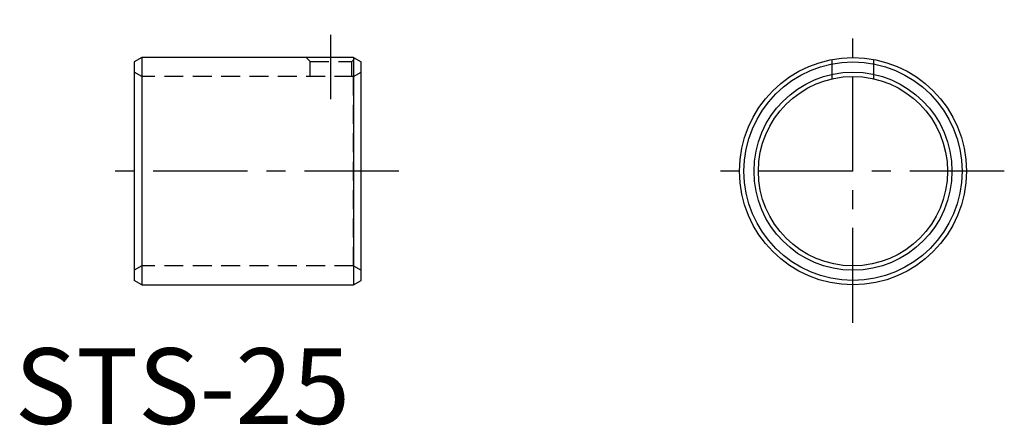
# Model space of a CAD drawing. Extents: x 1 to 131, y 0 to 53.
import ezdxf

# ---------------------------------------------------------------- set-up
doc = ezdxf.new("R2010")
doc.units = 0
doc.header["$LTSCALE"] = 10
doc.header["$MEASUREMENT"] = 0
doc.linetypes.add('CENTER', pattern=[2, 1.25, -0.25, 0.25, -0.25])
doc.linetypes.add('HIDDEN', pattern=[0.375, 0.25, -0.125])
doc.layers.get('0').update_dxf_attribs({"linetype": 'CONTINUOUS'})
doc.layers.add('1', color=1, linetype='CENTER')
doc.layers.add('2', color=2, linetype='HIDDEN')
doc.styles.add('Standard1', font='ARIAL.TTF')

msp = doc.modelspace()

# ---------------------------------------------------------------- linework, layer by layer
for p, q in [((16.78, 48.37), (15.78, 47.79)), ((44.78, 48.37), (16.78, 48.37)), ((16.78, 48.37), (16.78, 18.37)), ((44.78, 48.37), (45.78, 47.79)), ((44.78, 48.37), (44.78, 18.37)), ((15.78, 47.79), (15.78, 18.95)), ((45.78, 18.95), (45.78, 47.79)), ((16.78, 18.37), (15.78, 18.95)), ((16.78, 18.37), (44.78, 18.37)), ((44.78, 18.37), (45.78, 18.95))]:
    msp.add_line(p, q)
for radius in [15, 14.42, 13.08, 12.5]:
    msp.add_circle((110.78, 33.37), radius)
at = {"layer": '1'}
for p, q in [((110.78, 13.37), (110.78, 53.37)), ((41.78, 42.87), (41.78, 51.37)), ((50.78, 33.37), (10.78, 33.37)), ((130.78, 33.37), (90.78, 33.37))]:
    msp.add_line(p, q, dxfattribs=at)
at = {"layer": '2'}
for p, q in [((39.03, 47.87), (38.53, 48.37)), ((44.53, 47.87), (44.94, 48.28)), ((39.03, 45.87), (39.03, 47.87)), ((39.03, 47.87), (44.53, 47.87)), ((44.53, 45.87), (44.53, 47.87)), ((108.03, 45.56), (108.03, 48.11)), ((113.53, 45.56), (113.53, 48.11)), ((16.78, 45.87), (15.78, 46.45)), ((16.78, 45.87), (16.78, 20.87)), ((44.78, 45.87), (16.78, 45.87)), ((44.78, 45.87), (45.78, 46.45)), ((44.78, 20.87), (44.78, 45.87)), ((16.78, 20.87), (15.78, 20.29)), ((44.78, 20.87), (16.78, 20.87)), ((44.78, 20.87), (45.78, 20.29))]:
    msp.add_line(p, q, dxfattribs=at)

# ---------------------------------------------------------------- texts
at = {"color": 3, "style": 'Standard1'}
msp.add_text('STS-25', height=10, dxfattribs=at).set_placement((0, 0))

doc.saveas('drawing.dxf')
